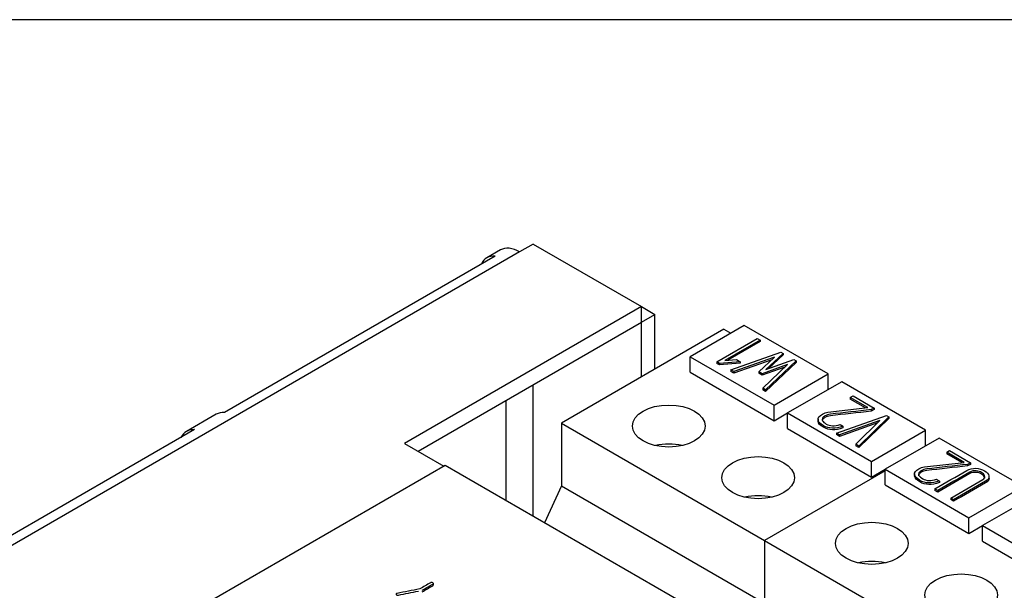
# Model space of a CAD drawing. Units: inches. Extents: x 8 to 293, y 10 to 200.
# Drawn here: x 225 to 250, y 185 to 200 of the extents above; entities that cross this region are included whole.
import ezdxf
from ezdxf.xclip import XClip

# ---------------------------------------------------------------- set-up
doc = ezdxf.new("R2010")
doc.units = ezdxf.units.IN
doc.header["$XCLIPFRAME"] = 2
for name, color, linetype in [('29MH-2-5A-206-VO', 7, 'Continuous'), ('29MH-2-5A-307-VO', 7, 'Continuous'), ('29MH2_5A-250-VER', 7, 'Continuous'), ('Default', 7, 'Continuous'), ('Standard', 7, 'Continuous'), ('U1-W2-BEZEICH', 7, 'Continuous')]:
    doc.layers.add(name, color=color, linetype=linetype)

# ---------------------------------------------------------------- blocks, each defined once
blk = doc.blocks.new('SE1')
at = {"layer": '29MH-2-5A-206-VO', "color": 7, "linetype": 'Continuous', "ltscale": 25.4}
for p, q in [((242.918, 191.919), (238.676, 189.47)), ((242.918, 191.919), (243.095, 191.817)), ((238.676, 189.47), (243.979, 186.408)), ((238.676, 189.47), (238.676, 187.837)), ((247.126, 188.225), (243.979, 186.408)), ((247.126, 188.225), (243.979, 186.408)), ((238.676, 187.837), (238.229, 186.87)), ((238.676, 187.837), (243.979, 184.775)), ((243.979, 186.408), (249.282, 183.346)), ((243.979, 186.408), (243.979, 184.775)), ((243.979, 186.408), (243.979, 184.775))]:
    blk.add_line(p, q, dxfattribs=at)
for centre in [(241.477, 189.395), (243.811, 188.047), (246.78, 186.333), (249.114, 184.985)]:
    blk.add_ellipse(centre, major_axis=(-0.95, 0), ratio=0.57735, dxfattribs=at)
for centre in [(241.477, 188.374), (243.811, 187.027), (246.78, 185.312)]:
    blk.add_ellipse(centre, major_axis=(0.95, 0), ratio=0.57735, start_param=1.195513, end_param=1.94608, dxfattribs=at)
at = {"layer": '29MH-2-5A-307-VO', "color": 7, "linetype": 'Continuous', "ltscale": 25.4}
for p, q in [((235.635, 188.368), (226.796, 183.265)), ((253.313, 178.161), (235.635, 188.368)), ((235.325, 185.244), (235.325, 185.295))]:
    blk.add_line(p, q, dxfattribs=at)
for points, knots in [([(235.03, 185.108), (235.123, 185.161), (235.216, 185.215), (235.31, 185.269), (235.319, 185.275), (235.324, 185.281), (235.325, 185.288), (235.326, 185.295), (235.32, 185.3), (235.303, 185.31), (235.294, 185.312), (235.282, 185.313), (235.269, 185.313), (235.258, 185.31), (235.248, 185.305), (235.155, 185.251), (235.062, 185.197), (234.968, 185.143)], [0, 0, 0, 0, 0.333316, 0.333316, 0.333316, 0.333342, 0.333342, 0.333342, 0.504761, 0.504761, 0.666658, 0.666658, 0.666658, 0.666684, 0.666684, 0.666684, 1, 1, 1, 1]), ([(235.03, 185.067), (235.123, 185.121), (235.216, 185.175), (235.31, 185.228), (235.319, 185.234), (235.324, 185.24), (235.325, 185.248), (235.325, 185.248), (235.325, 185.248), (235.325, 185.249)], [0, 0, 0, 0, 0.3333162, 0.3333162, 0.3333162, 0.3333416, 0.3333416, 0.3333416, 0.3418131, 0.3418131, 0.3418131, 0.3418131]), ([(234.968, 185.143), (234.772, 185.104), (234.575, 185.066), (234.378, 185.027), (234.365, 185.025), (234.356, 185.02), (234.353, 185.014), (234.349, 185.008), (234.349, 185.002), (234.353, 184.996), (234.358, 184.989), (234.365, 184.984), (234.375, 184.981), (234.387, 184.978), (234.399, 184.977), (234.412, 184.98), (234.584, 185.021), (234.761, 185.053), (234.936, 185.089)], [0, 0, 0, 0, 0.499928, 0.499928, 0.499928, 0.499965, 0.499965, 0.499965, 0.499998, 0.499998, 0.499998, 0.500032, 0.500032, 0.500032, 0.500072, 0.500072, 0.500072, 1, 1, 1, 1])]:
    blk.add_open_spline(points, degree=3, knots=knots, dxfattribs=at)
at = {"layer": '29MH2_5A-250-VER', "color": 7, "linetype": 'Continuous', "ltscale": 25.4}
for p, q in [((237.08, 193.99), (236.726, 193.786)), ((237.932, 194.144), (237.58, 193.94)), ((237.932, 194.144), (240.761, 192.511)), ((237.58, 193.94), (174.859, 157.729)), ((236.937, 193.832), (229.866, 189.749)), ((240.761, 192.511), (234.574, 188.939)), ((240.761, 192.103), (240.761, 192.511)), ((240.761, 192.511), (241.115, 192.306)), ((240.762, 192.102), (241.115, 192.306)), ((241.115, 190.878), (241.115, 192.306)), ((234.928, 188.735), (240.761, 192.103)), ((240.761, 192.103), (240.762, 192.102)), ((240.762, 190.674), (240.762, 192.102)), ((237.933, 187.041), (237.933, 190.47)), ((237.226, 187.449), (237.226, 190.062)), ((229.655, 189.703), (228.877, 189.254)), ((229.088, 189.3), (222.017, 185.218)), ((234.574, 188.939), (235.6, 188.347))]:
    blk.add_line(p, q, dxfattribs=at)
for centre, start_param, end_param in [((237.58, 193.124), 2.356194, 3.141593), ((237.226, 192.92), 2.777858, 3.505327), ((230.155, 188.837), 2.777858, 3.141593), ((229.377, 188.388), 2.777858, 3.505327)]:
    blk.add_ellipse(centre, major_axis=(0.5, -0.866), ratio=0.57735, start_param=start_param, end_param=end_param, dxfattribs=at)
at = {"layer": 'U1-W2-BEZEICH', "color": 7, "linetype": 'Continuous', "ltscale": 25.4}
for p, q in [((243.449, 192.022), (242.034, 191.205)), ((245.641, 190.756), (243.449, 192.022)), ((242.729, 191.07), (243.789, 191.683)), ((243.789, 191.683), (243.865, 191.638)), ((243.865, 191.638), (242.941, 191.105)), ((243.865, 191.597), (243.022, 191.111)), ((243.865, 191.638), (243.865, 191.597)), ((242.034, 190.797), (242.034, 191.205)), ((242.034, 191.205), (244.226, 189.939)), ((242.941, 191.105), (243.247, 191.127)), ((243.1, 190.859), (244.406, 191.327)), ((244.239, 191.191), (243.176, 190.815)), ((243.247, 191.127), (243.342, 191.073)), ((243.825, 190.812), (244.239, 191.191)), ((244.464, 191.292), (244.013, 190.87)), ((244.013, 190.87), (244.744, 191.131)), ((244.464, 191.251), (244.084, 190.895)), ((244.406, 191.327), (244.464, 191.292)), ((244.464, 191.292), (244.464, 191.251)), ((244.744, 191.131), (244.808, 191.094)), ((242.8, 191.029), (242.729, 191.07)), ((242.729, 191.07), (242.729, 191.029)), ((242.8, 190.988), (242.729, 191.029)), ((243.342, 191.073), (242.8, 191.029)), ((243.342, 191.032), (242.8, 190.988)), ((242.8, 191.029), (242.8, 190.988)), ((244.166, 191.125), (243.176, 190.774)), ((243.342, 191.073), (243.342, 191.032)), ((244.577, 190.998), (243.918, 190.76)), ((244.508, 190.932), (243.918, 190.719)), ((243.93, 190.38), (244.577, 190.998)), ((244.808, 191.094), (244.004, 190.338)), ((244.808, 191.053), (244.004, 190.297)), ((244.808, 191.094), (244.808, 191.053)), ((242.034, 190.797), (244.226, 189.531)), ((243.176, 190.815), (243.1, 190.859)), ((243.1, 190.859), (243.1, 190.819)), ((243.176, 190.774), (243.1, 190.819)), ((243.176, 190.815), (243.176, 190.774)), ((243.918, 190.76), (243.825, 190.812)), ((243.825, 190.812), (243.825, 190.771)), ((243.918, 190.719), (243.825, 190.771)), ((243.918, 190.76), (243.918, 190.719)), ((244.226, 189.939), (245.641, 190.756)), ((245.641, 190.348), (245.641, 190.756)), ((244.004, 190.338), (243.93, 190.38)), ((243.93, 190.38), (243.93, 190.34)), ((245.994, 190.552), (244.58, 189.735)), ((248.186, 189.286), (245.994, 190.552)), ((244.004, 190.297), (243.93, 190.34)), ((244.004, 190.338), (244.004, 190.297)), ((246.216, 190.138), (246.291, 190.181)), ((246.673, 189.875), (246.216, 190.138)), ((246.216, 190.138), (246.216, 190.097)), ((246.613, 189.868), (246.216, 190.097)), ((246.291, 190.181), (246.841, 189.864)), ((244.226, 189.531), (244.226, 189.939)), ((245.633, 189.759), (246.673, 189.875)), ((246.841, 189.864), (246.763, 189.822)), ((246.841, 189.864), (246.841, 189.823)), ((244.226, 189.531), (244.58, 189.735)), ((244.58, 189.327), (244.58, 189.735)), ((244.58, 189.735), (246.772, 188.47)), ((245.491, 189.599), (245.479, 189.569)), ((245.491, 189.599), (245.491, 189.558)), ((245.858, 189.211), (247.164, 189.67)), ((247.225, 189.634), (246.442, 188.873)), ((247.225, 189.594), (246.442, 188.832)), ((246.841, 189.823), (246.763, 189.782)), ((246.763, 189.822), (246.763, 189.782)), ((247.164, 189.67), (247.225, 189.634)), ((247.225, 189.634), (247.225, 189.594)), ((244.58, 189.327), (246.772, 188.061)), ((245.376, 189.573), (245.376, 189.522)), ((245.491, 189.558), (245.479, 189.528)), ((246.993, 189.539), (245.934, 189.166)), ((246.929, 189.475), (245.934, 189.125)), ((245.95, 189.433), (246.026, 189.389)), ((246.026, 189.389), (246.026, 189.348)), ((246.365, 188.918), (246.993, 189.539)), ((245.934, 189.166), (245.858, 189.211)), ((245.858, 189.211), (245.858, 189.17)), ((245.934, 189.125), (245.858, 189.17)), ((245.934, 189.166), (245.934, 189.125)), ((246.772, 188.47), (248.186, 189.286)), ((248.54, 189.082), (247.126, 188.266)), ((248.186, 188.878), (248.186, 189.286)), ((250.732, 187.817), (248.54, 189.082)), ((246.442, 188.873), (246.365, 188.918)), ((246.365, 188.918), (246.365, 188.877)), ((246.442, 188.832), (246.365, 188.877)), ((246.442, 188.873), (246.442, 188.832)), ((248.736, 188.709), (248.81, 188.753)), ((249.192, 188.446), (248.736, 188.709)), ((248.736, 188.709), (248.736, 188.669)), ((249.133, 188.439), (248.736, 188.669)), ((248.81, 188.753), (249.361, 188.435)), ((246.772, 188.061), (246.772, 188.47)), ((248.153, 188.331), (249.192, 188.446)), ((249.361, 188.435), (249.283, 188.394)), ((249.283, 188.394), (249.283, 188.353)), ((249.361, 188.394), (249.283, 188.353)), ((249.361, 188.435), (249.361, 188.394)), ((246.772, 188.061), (247.126, 188.266)), ((247.126, 187.857), (247.126, 188.266)), ((247.126, 188.266), (249.318, 187)), ((247.895, 188.144), (247.895, 188.093)), ((248.01, 188.17), (247.999, 188.14)), ((248.01, 188.13), (247.999, 188.099)), ((248.01, 188.17), (248.01, 188.13)), ((249.842, 188.028), (249.842, 188.079)), ((247.126, 187.857), (249.318, 186.592)), ((248.469, 188.004), (248.545, 187.96)), ((248.545, 187.96), (248.545, 187.919)), ((249.318, 187), (250.732, 187.817)), ((248.502, 187.71), (248.427, 187.753)), ((248.427, 187.753), (248.427, 187.712)), ((248.502, 187.669), (248.427, 187.712)), ((248.502, 187.71), (248.502, 187.669)), ((251.085, 187.612), (249.671, 186.796)), ((248.916, 187.471), (248.841, 187.514)), ((248.841, 187.514), (248.841, 187.473)), ((248.916, 187.43), (248.841, 187.473)), ((248.916, 187.471), (248.916, 187.43)), ((249.318, 186.592), (249.318, 187)), ((249.318, 186.592), (249.671, 186.796)), ((249.671, 186.388), (249.671, 186.796)), ((249.671, 186.796), (251.863, 185.53)), ((249.671, 186.388), (251.863, 185.122))]:
    blk.add_line(p, q, dxfattribs=at)
for points, knots in [([(246.026, 189.389), (245.829, 189.317), (245.658, 189.322), (245.43, 189.453), (245.383, 189.504), (245.377, 189.555), (245.37, 189.609), (245.408, 189.66), (245.533, 189.733), (245.581, 189.75), (245.633, 189.759)], [0, 0, 0, 0, 0.405173, 0.405173, 0.648277, 0.648277, 0.648277, 0.878952, 0.878952, 1, 1, 1, 1]), ([(246.763, 189.822), (246.408, 189.783), (246.052, 189.743), (245.697, 189.704), (245.64, 189.698), (245.592, 189.68), (245.526, 189.642), (245.505, 189.622), (245.491, 189.599)], [0, 0, 0, 0, 0.79094, 0.79094, 0.79094, 0.913317, 0.913317, 1, 1, 1, 1]), ([(246.763, 189.782), (246.408, 189.742), (246.052, 189.703), (245.697, 189.663), (245.64, 189.657), (245.592, 189.64), (245.526, 189.601), (245.505, 189.581), (245.491, 189.558)], [0, 0, 0, 0, 0.79094, 0.79094, 0.79094, 0.913317, 0.913317, 1, 1, 1, 1]), ([(246.026, 189.348), (245.829, 189.276), (245.658, 189.281), (245.43, 189.413), (245.383, 189.463), (245.377, 189.514), (245.376, 189.519), (245.376, 189.524), (245.376, 189.53)], [0, 0, 0, 0, 0.405173, 0.405173, 0.6482768, 0.6482768, 0.6482768, 0.6702449, 0.6702449, 0.6702449, 0.6702449]), ([(245.479, 189.569), (245.482, 189.555), (245.487, 189.542), (245.492, 189.533), (245.511, 189.504), (245.542, 189.476), (245.687, 189.392), (245.807, 189.387), (245.95, 189.433)], [0, 0, 0, 0, 0.099903, 0.099903, 0.099903, 0.403306, 0.403306, 1, 1, 1, 1]), ([(248.545, 187.96), (248.348, 187.888), (248.178, 187.893), (247.95, 188.025), (247.903, 188.075), (247.896, 188.126), (247.889, 188.18), (247.927, 188.231), (248.053, 188.304), (248.101, 188.321), (248.153, 188.331)], [0, 0, 0, 0, 0.405173, 0.405173, 0.648277, 0.648277, 0.648277, 0.878952, 0.878952, 1, 1, 1, 1]), ([(249.283, 188.394), (248.927, 188.354), (248.572, 188.315), (248.216, 188.275), (248.159, 188.269), (248.112, 188.252), (248.045, 188.213), (248.024, 188.193), (248.01, 188.17)], [0, 0, 0, 0, 0.79094, 0.79094, 0.79094, 0.913317, 0.913317, 1, 1, 1, 1]), ([(249.283, 188.353), (248.927, 188.313), (248.572, 188.274), (248.216, 188.234), (248.159, 188.228), (248.112, 188.211), (248.045, 188.172), (248.024, 188.153), (248.01, 188.13)], [0, 0, 0, 0, 0.79094, 0.79094, 0.79094, 0.913317, 0.913317, 1, 1, 1, 1]), ([(248.545, 187.919), (248.348, 187.847), (248.178, 187.852), (247.95, 187.984), (247.903, 188.035), (247.896, 188.085), (247.896, 188.091), (247.895, 188.096), (247.896, 188.101)], [0, 0, 0, 0, 0.405173, 0.405173, 0.6482768, 0.6482768, 0.6482768, 0.6702449, 0.6702449, 0.6702449, 0.6702449]), ([(247.999, 188.14), (248.001, 188.126), (248.006, 188.114), (248.012, 188.105), (248.031, 188.075), (248.062, 188.047), (248.206, 187.963), (248.326, 187.958), (248.469, 188.004)], [0, 0, 0, 0, 0.099903, 0.099903, 0.099903, 0.403306, 0.403306, 1, 1, 1, 1]), ([(248.427, 187.753), (248.707, 187.914), (248.986, 188.076), (249.265, 188.237), (249.335, 188.277), (249.413, 188.295), (249.498, 188.291), (249.58, 188.287), (249.656, 188.264), (249.791, 188.187), (249.83, 188.145), (249.839, 188.098), (249.851, 188.042), (249.823, 187.994), (249.753, 187.954), (249.474, 187.793), (249.195, 187.632), (248.916, 187.471)], [0, 0, 0, 0, 0.347275, 0.347275, 0.347275, 0.423215, 0.423215, 0.423215, 0.501413, 0.501413, 0.573245, 0.573245, 0.573245, 0.653393, 0.653393, 0.653393, 1, 1, 1, 1]), ([(248.841, 187.514), (249.12, 187.675), (249.398, 187.835), (249.677, 187.996), (249.725, 188.024), (249.742, 188.059), (249.726, 188.099), (249.713, 188.132), (249.688, 188.16), (249.608, 188.206), (249.562, 188.22), (249.509, 188.225), (249.445, 188.232), (249.388, 188.221), (249.339, 188.193), (249.06, 188.032), (248.781, 187.871), (248.502, 187.71)], [0, 0, 0, 0, 0.384418, 0.384418, 0.384418, 0.44753, 0.44753, 0.44753, 0.500782, 0.500782, 0.554033, 0.554033, 0.554033, 0.614814, 0.614814, 0.614814, 1, 1, 1, 1]), ([(249.732, 188.032), (249.732, 188.04), (249.73, 188.049), (249.726, 188.058), (249.713, 188.091), (249.688, 188.119), (249.608, 188.165), (249.562, 188.179), (249.509, 188.185), (249.445, 188.191), (249.388, 188.18), (249.339, 188.152), (249.06, 187.991), (248.781, 187.83), (248.502, 187.669)], [0.4332253, 0.4332253, 0.4332253, 0.4332253, 0.4475299, 0.4475299, 0.4475299, 0.5007816, 0.5007816, 0.5540333, 0.5540333, 0.5540333, 0.6148138, 0.6148138, 0.6148138, 1, 1, 1, 1]), ([(249.842, 188.034), (249.842, 187.988), (249.813, 187.948), (249.753, 187.913), (249.474, 187.752), (249.195, 187.591), (248.916, 187.43)], [0.5843991, 0.5843991, 0.5843991, 0.5843991, 0.6533929, 0.6533929, 0.6533929, 1, 1, 1, 1])]:
    blk.add_open_spline(points, degree=3, knots=knots, dxfattribs=at)

msp = doc.modelspace()

# ---------------------------------------------------------------- linework, layer by layer
at = {"layer": 'Default', "color": 7, "linetype": 'Continuous', "ltscale": 25.4}
msp.add_line((287, 200), (10, 200), dxfattribs=at)

# ---------------------------------------------------------------- block references
at = {"layer": 'Standard'}
ref = msp.add_blockref('SE1', (0, 0), dxfattribs=at)
XClip(ref).set_block_clipping_path([(164.6201554102, 50.949564505), (291.9403233942, 200.4939832202)])

doc.saveas('drawing.dxf')
